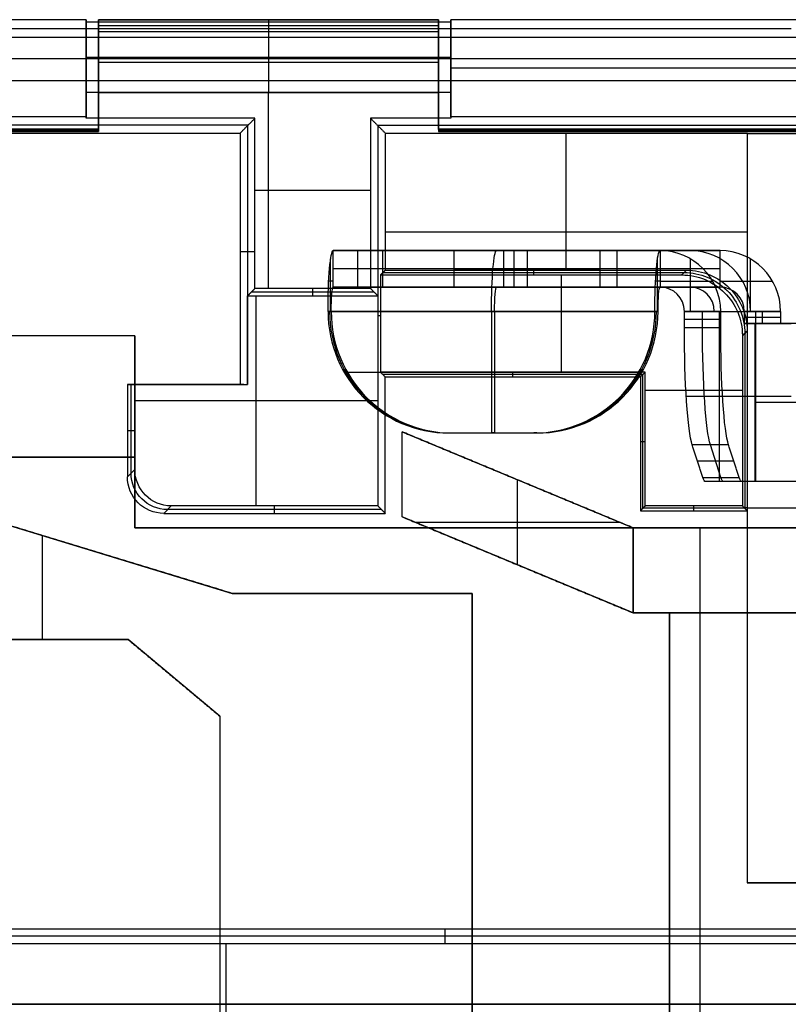
# Model space of a CAD drawing. Units: millimetres. Extents: x -51 to 150, y -10 to 110.
# Drawn here: x -26 to -19, y 50 to 58 of the extents above; entities that cross this region are included whole.
import ezdxf

# ---------------------------------------------------------------- set-up
doc = ezdxf.new("R2010")
doc.units = ezdxf.units.MM
doc.header["$MEASUREMENT"] = 0
doc.layers.add('1', color=7, linetype='Continuous')

# ---------------------------------------------------------------- blocks, each defined once
blk = doc.blocks.new('PRT0082_1_1_1')
at = {"layer": '1'}
for p, q in [((85.4026, 8.0274, 8.6774), (69.1992, 8.0274, 8.6774)), ((72, 8.0899, 15.8478), (72, 7.2899, 15.8478)), ((73.5, 8.0799, 14.6956), (73.5, 7.5, 15.7)), ((75, 7.2899, 15.8478), (75, 8.0899, 15.8478)), ((-94.4652, 7.7774, 0.1774), (94.4652, 7.7774, 0.1774)), ((72, 7.7899, 15.1978), (75, 7.7899, 15.1978)), ((1.5, 7.7, 17), (72, 7.7, 17)), ((72, 7.6943, 15.3634), (72, 7.6943, 17)), ((75, 7.6943, 15.3634), (75, 7.6943, 17)), ((73.5, 5.8887, 15.7), (73.5, 7.5, 15.7)), ((72.6035, 7.2319, 9.2), (69.1295, 7.2319, 9.2)), ((72.5996, 7.228, 8.75), (72.5996, 4.0996, 8.75)), ((77.2337, 7.2337, 9.4), (73.6663, 7.2337, 9.4)), ((73.672, 7.228, 8.75), (73.672, 5.1, 8.75)), ((71.0495, 6.0393, 1.8), (71.0495, 7.1674, 1.8)), ((72.6602, 6.6943, 15.7), (73.6113, 6.6943, 15.7)), ((69.5603, 6.3524, 1.8), (72.5389, 6.3524, 1.8)), ((73.7326, 6.1943, 1.8), (73.6113, 6.1943, 15.7)), ((72.5585, 6.0196, 4.05), (70.0803, 6.0196, 4.05)), ((71.0891, 5.2, 6.3), (71.0891, 6, 6.3)), ((71.3194, 6.0393, 1.8), (71.3194, 6, 6.3)), ((72.6301, 5.8585, 12.25), (73.6415, 5.8585, 12.25)), ((73.1358, 5.8284, 8.8), (73.1358, 5.8887, 15.7)), ((73.6, 4.1, 8.8), (73.6, 5.8284, 8.8)), ((72.5782, 5.6638, 6.3), (72.6, 5.6638, 8.8)), ((69.6, 5.5, 6.3), (69.5607, 5.5393, 1.8)), ((69.5786, 4.0786, 3.85), (69.5786, 5.5203, 3.85)), ((71.4891, 5.1607, 1.8), (71.4891, 5.2, 6.3)), ((70.4196, 4.0804, 4.05), (70.4196, 5.1804, 4.05)), ((70.4196, 5.1804, 4.05), (72.5585, 5.1804, 4.05)), ((69.6, 5.05, 6.3), (70.4, 5.05, 6.3)), ((73.7021, 5.1, 5.3), (74.6305, 5.1, 5.3)), ((74.1663, 5.1, 1.8), (74.1663, 5.1, 8.8)), ((74.6305, 4.3694, 5.3), (74.6305, 5.1, 5.3)), ((72.6, 4.9642, 8.8), (74.6, 4.9642, 8.8)), ((74.6611, 4.7195, 1.8), (74.6, 4.7195, 8.8)), ((70.4393, 4.6304, 1.8), (70.4, 4.6304, 6.3)), ((74.6, 4.4, 8.8), (74.6611, 4.3389, 1.8)), ((67.1, 4.0819, 1.4), (69.5577, 4.0819, 1.4)), ((69.5572, 4.0837, 1.4), (69.5837, 4.0837, 4.4294)), ((69.5804, 4.0804, 4.05), (70.4196, 4.0804, 4.05)), ((70, 4.0607, 1.8), (70, 4.1, 6.3)), ((72.5695, 4.0695, 5.3), (74.3306, 4.0695, 5.3)), ((73.45, 4.0389, 1.8), (73.45, 4.1, 8.8)), ((74.3611, 4.0389, 1.8), (74.3, 4.1, 8.8)), ((64.0409, 1, 1.6), (69.5591, 1, 1.6)), ((56.6, 0), (94.5, 0))]:
    blk.add_line(p, q, dxfattribs=at)
at = {"layer": '1', "extrusion": (0.008726, -0.008726, 0.999924)}
blk.add_arc((70.0424, 5.5601, 4.6087), 0.5, 90.00705, 180.11513, dxfattribs=at)
at = {"layer": '1', "extrusion": (-0.008726, 0.008726, 0.999924)}
for centre in [(74.374, 4.3287, 8.1868), (74.374, 4.3287, 4.6865), (74.374, 4.3287, 1.1862)]:
    blk.add_arc(centre, 0.3, 270.00436, 360, dxfattribs=at)
at = {"layer": '1'}
for points, degree in [([(1.5, 8.1, 17), (36.75, 8.1, 17), (72, 8.1, 17)], 2), ([(72, 8.1, 17), (72, 8.0899, 15.8478), (72, 8.0799, 14.6956)], 2), ([(72, 7.3, 17), (72, 7.7, 17), (72, 8.1, 17)], 2), ([(72, 8.0799, 14.6956), (73.5, 8.0799, 14.6956), (75, 8.0799, 14.6956)], 2), ([(72, 8.0799, 14.6956), (72, 7.7899, 15.1978), (72, 7.5, 15.7)], 2), ([(75, 8.1, 17), (84.85, 8.1, 17), (94.7, 8.1, 17)], 2), ([(75, 8.0799, 14.6956), (75, 8.0899, 15.8478), (75, 8.1, 17)], 2), ([(75, 8.1, 17), (75, 7.7, 17), (75, 7.3, 17)], 2), ([(75, 7.5, 15.7), (75, 7.7899, 15.1978), (75, 8.0799, 14.6956)], 2), ([(-94.5548, 7.9547, 0.3547), (0, 7.9547, 0.3547), (94.5548, 7.9547, 0.3547)], 2), ([(94.2879, 7.6), (0, 7.6), (-94.2879, 7.6)], 2), ([(72, 7.5, 15.7), (72, 7.3943, 15.7), (72, 7.2887, 15.7)], 2), ([(72, 7.5, 15.7), (73.5, 7.5, 15.7), (75, 7.5, 15.7)], 2), ([(75, 7.2887, 15.7), (75, 7.3943, 15.7), (75, 7.5, 15.7)], 2), ([(1.5, 7.3, 17), (36.75, 7.3, 17), (72, 7.3, 17)], 2), ([(72, 7.3, 17), (72, 7.2943, 16.35), (72, 7.2887, 15.7)], 2), ([(75, 7.3, 17), (84.45, 7.3, 17), (93.9, 7.3, 17)], 2), ([(75, 7.3, 17), (75, 7.2943, 16.35), (75, 7.2887, 15.7)], 2), ([(72, 7.2887, 15.7), (72.3301, 7.2887, 15.7), (72.6602, 7.2887, 15.7)], 2), ([(72.6602, 7.2887, 15.7), (72.5996, 7.228, 8.75), (72.5389, 7.1674, 1.8)], 2), ([(72.6602, 7.2887, 15.7), (72.6602, 6.5887, 15.7), (72.6602, 5.8887, 15.7)], 2), ([(73.6113, 7.2887, 15.7), (74.3057, 7.2887, 15.7), (75, 7.2887, 15.7)], 2), ([(73.6113, 5.8887, 15.7), (73.6113, 6.5887, 15.7), (73.6113, 7.2887, 15.7)], 2), ([(73.7326, 7.1674, 1.8), (73.672, 7.228, 8.75), (73.6113, 7.2887, 15.7)], 2), ([(69.5577, 7.1639, 1.4), (66.8, 7.1639, 1.4), (64.0423, 7.1639, 1.4)], 2), ([(69.5574, 1, 1.4), (69.5576, 4.0819, 1.4), (69.5577, 7.1639, 1.4)], 2), ([(69.5602, 7.1674, 1.8), (69.559, 7.1656, 1.6), (69.5577, 7.1639, 1.4)], 2), ([(72.5389, 7.1674, 1.8), (71.0496, 7.1674, 1.8), (69.5602, 7.1674, 1.8)], 2), ([(69.5602, 7.1674, 1.8), (69.5605, 6.3524, 1.8), (69.5607, 5.5375, 1.8)], 2), ([(72.5389, 7.1674, 1.8), (72.5389, 6.6033, 1.8), (72.5389, 6.0393, 1.8)], 2), ([(73.7326, 7.1674, 1.8), (73.7326, 6.1337, 1.8), (73.7326, 5.1, 1.8)], 2), ([(77.1674, 7.1674, 1.8), (75.45, 7.1674, 1.8), (73.7326, 7.1674, 1.8)], 2), ([(70.0607, 6.0393, 1.8), (69.991, 6.0393, 1.8), (69.8634, 6.012, 1.8), (69.6974, 5.9017, 1.8), (69.5875, 5.7353, 1.8), (69.5605, 5.608, 1.8), (69.5607, 5.5375, 1.8)], 3), ([(70.1, 6, 6.3), (70.0303, 6, 6.3), (69.9029, 5.9729, 6.3), (69.7371, 5.8628, 6.3), (69.6271, 5.6969, 6.3), (69.6, 5.5695, 6.3), (69.6, 5.4998, 6.3)], 3), ([(70.1, 6, 6.3), (70.0869, 6.0131, 4.8), (70.0738, 6.0262, 3.3), (70.0607, 6.0393, 1.8)], 3), ([(72.5389, 6.0393, 1.8), (71.2998, 6.0393, 1.8), (70.0607, 6.0393, 1.8)], 2), ([(72.5782, 6, 6.3), (71.3391, 6, 6.3), (70.1, 6, 6.3)], 2), ([(72.5389, 6.0393, 1.8), (72.5585, 6.0196, 4.05), (72.5782, 6, 6.3)], 2), ([(72.5782, 6, 6.3), (72.5782, 5.6, 6.3), (72.5782, 5.2, 6.3)], 2), ([(72.6, 5.8284, 8.8), (72.6301, 5.8585, 12.25), (72.6602, 5.8887, 15.7)], 2), ([(72.6602, 5.8887, 15.7), (73.1358, 5.8887, 15.7), (73.6113, 5.8887, 15.7)], 2), ([(73.6716, 5.8284, 8.8), (73.6415, 5.8585, 12.25), (73.6113, 5.8887, 15.7)], 2), ([(72.6, 5.8284, 8.8), (72.6, 4.9642, 8.8), (72.6, 4.1, 8.8)], 2), ([(73.6716, 5.8284, 8.8), (73.1358, 5.8284, 8.8), (72.6, 5.8284, 8.8)], 2), ([(73.6716, 5.1, 8.8), (73.6716, 5.4642, 8.8), (73.6716, 5.8284, 8.8)], 2), ([(69.5607, 5.5375, 1.8), (69.5738, 5.5249, 3.3), (69.5869, 5.5124, 4.8), (69.6, 5.4998, 6.3)], 3), ([(69.6, 5.4998, 6.3), (69.6, 4.7999, 6.3), (69.6, 4.1, 6.3)], 2), ([(70.4, 5.2, 6.3), (71.4891, 5.2, 6.3), (72.5782, 5.2, 6.3)], 2), ([(70.4, 4.1, 6.3), (70.4, 4.65, 6.3), (70.4, 5.2, 6.3)], 2), ([(70.4393, 5.1607, 1.8), (70.4196, 5.1804, 4.05), (70.4, 5.2, 6.3)], 2), ([(72.5782, 5.2, 6.3), (72.5585, 5.1804, 4.05), (72.5389, 5.1607, 1.8)], 2), ([(70.4393, 5.1607, 1.8), (70.4393, 4.6107, 1.8), (70.4393, 4.0607, 1.8)], 2), ([(72.5389, 5.1607, 1.8), (71.4891, 5.1607, 1.8), (70.4393, 5.1607, 1.8)], 2), ([(72.5389, 4.0389, 1.8), (72.5389, 4.5998, 1.8), (72.5389, 5.1607, 1.8)], 2), ([(73.7326, 5.1, 1.8), (73.7021, 5.1, 5.3), (73.6716, 5.1, 8.8)], 2), ([(74.6, 5.1, 8.8), (74.1358, 5.1, 8.8), (73.6716, 5.1, 8.8)], 2), ([(73.7326, 5.1, 1.8), (74.1969, 5.1, 1.8), (74.6611, 5.1, 1.8)], 2), ([(74.6, 4.4, 8.8), (74.6, 4.75, 8.8), (74.6, 5.1, 8.8)], 2), ([(74.6611, 5.1, 1.8), (74.6305, 5.1, 5.3), (74.6, 5.1, 8.8)], 2), ([(74.6611, 5.1, 1.8), (74.6611, 4.7195, 1.8), (74.6611, 4.3389, 1.8)], 2), ([(69.6, 4.1, 6.3), (69.5804, 4.0804, 4.05), (69.5607, 4.0607, 1.8)], 2), ([(69.5607, 4.0607, 1.8), (69.5607, 2.5304, 1.8), (69.5607, 1, 1.8)], 2), ([(70.4393, 4.0607, 1.8), (70, 4.0607, 1.8), (69.5607, 4.0607, 1.8)], 2), ([(69.6, 4.1, 6.3), (70, 4.1, 6.3), (70.4, 4.1, 6.3)], 2), ([(70.4, 4.1, 6.3), (70.4196, 4.0804, 4.05), (70.4393, 4.0607, 1.8)], 2), ([(72.6, 4.1, 8.8), (72.5695, 4.0695, 5.3), (72.5389, 4.0389, 1.8)], 2), ([(72.6, 4.1, 8.8), (73.45, 4.1, 8.8), (74.3, 4.1, 8.8)], 2), ([(74.3611, 4.0389, 1.8), (73.45, 4.0389, 1.8), (72.5389, 4.0389, 1.8)], 2), ([(69.5607, 1, 1.8), (66.8, 1, 1.8), (64.0393, 1, 1.8)], 2), ([(64.0426, 1, 1.4), (66.8, 1, 1.4), (69.5574, 1, 1.4)], 2), ([(69.5607, 1, 1.8), (69.5591, 1, 1.6), (69.5574, 1, 1.4)], 2)]:
    blk.add_open_spline(points, degree=degree, dxfattribs=at)
blk = doc.blocks.new('PRT0083_1_1_1')
at = {"layer": '1'}
for p, q in [((-0.7, -2.1581, -0.0326), (-0.7, -2.5958, -0.0326)), ((-2, -2.1875, -0.0467), (-2, -2.5827, -0.0121)), ((-1.4, -2.3985, -0.3651), (-1.4, -2.9634, -6.8225)), ((-2.05, -2.4856, -1.3613), (-2.05, -2.7845, -1.3352)), ((-2, -2.4421, -0.8632), (-2, -2.7409, -0.8371)), ((-2.35, -2.9837, -1.3178), (-2.35, -2.5524, -1.3555)), ((-2, -2.5479, -0.3521), (-2, -2.6351, -1.3483)), ((-0.7, -2.5479, -0.3521), (-0.7, -2.9541, -4.9952)), ((-2, -2.6351, -1.3483), (-2.1, -2.6351, -1.3483)), ((-0.7, -2.6016, -2.6867), (-0.7, -2.9004, -2.6606)), ((-2.1, -2.7347, -1.3395), (-2.533, -2.7347, -1.3395)), ((-0.7, -2.6886, -3.6818), (-2.1, -2.6886, -3.6818)), ((-2, -2.6973, -0.339), (-0.7, -2.6973, -0.339)), ((-1.4, -2.6973, -0.339), (-1.4, -3.2623, -6.7964)), ((-1.0014, -2.9142, -6.26), (-1.0014, -3.2131, -6.2339)), ((-0.8677, -2.8707, -5.7631), (-0.8677, -3.1696, -5.7369)), ((-2.6, -3.4769, -6.9548), (-2.6, -2.9837, -1.3178)), ((-2.45, -2.9837, -1.3178), (-2.45, -4.6773, -1.1696)), ((-2.3, -3.4769, -6.9548), (-2.3, -2.9837, -1.3178)), ((-0.7, -2.9875, -3.6556), (-2.1, -2.9875, -3.6556)), ((-2.0337, -2.9788, -6.9984), (-2.0337, -3.2777, -6.9722)), ((-1.9673, -3.2777, -6.9722), (-1.9673, -2.9788, -6.9984)), ((-0.7341, -2.9767, -5.2531), (-1.0014, -3.0636, -6.2469)), ((-2.35, -3.4769, -6.9548), (-2.35, -3.0455, -6.9925)), ((-1.9673, -3.1282, -6.9853), (-2.1, -3.1282, -6.9853)), ((-2.6, -3.2303, -4.1363), (-2.6, -5.92, -3.901)), ((-2.1, -3.2279, -6.9766), (-2.533, -3.2279, -6.9766)), ((-2.3, -3.2303, -4.1363), (-2.3, -5.92, -3.901)), ((-2.35, -3.4769, -6.9548), (-2.35, -3.5146, -7.3862)), ((-2.1, -3.4987, -7.2038), (-2.533, -3.4987, -7.2038)), ((-2.1, -3.4943, -7.154), (-2.1, -6.1841, -6.9187)), ((-2.1, -6.1841, -6.9187), (-2.1, -3.4943, -7.154)), ((-2.1, -3.5205, -7.4529), (-2.1, -6.2102, -7.2176)), ((-2.1, -6.2102, -7.2176), (-2.1, -3.5205, -7.4529)), ((-1.6, -6.0506, -6.9304), (-1.6, -3.6278, -7.1424)), ((-1.6, -6.0767, -7.2292), (-1.6, -3.654, -7.4412)), ((-2.3, -3.8305, -1.2437), (-2.6, -3.8305, -1.2437)), ((-2.3, -3.9714, -5.696), (-2.6, -3.9714, -5.696)), ((-2.6, -4.3286, -1.2001), (-2.6, -4.6702, -5.1042)), ((-2.3, -4.3286, -1.2001), (-2.3, -4.6702, -5.1042)), ((-1.1, -4.4905, -7.0669), (-1.1, -4.5167, -7.3657)), ((-1.1, -5.2009, -7.1553), (-1.1, -4.5036, -7.2163)), ((-2.6, -4.5714, -5.096), (-2.3, -4.5714, -5.096)), ((-2.6, -4.5714, -6.296), (-2.3, -4.5714, -6.296)), ((-2.3, -4.6773, -1.1696), (-2.6, -4.6773, -1.1696)), ((-2.3, -4.7644, -1.1658), (-2.6, -4.7644, -1.1658)), ((-2.6, -4.7714, -6.2617), (-2.6, -4.8218, -6.8371)), ((-2.3, -4.7714, -6.2617), (-2.3, -4.8218, -6.8371)), ((-2.1, -4.8392, -7.0364), (-1.1, -4.8392, -7.0364)), ((-1.1, -4.8392, -7.0364), (-1.1, -4.8653, -7.3352)), ((-2.1, -4.8653, -7.3352), (-1.1, -4.8653, -7.3352)), ((-2.3, -5.1714, -5.696), (-2.6, -5.1714, -5.696)), ((-1.1, -5.214, -7.3047), (-1.1, -5.1879, -7.0059)), ((-2.6, -5.7606, -2.0786), (-2.3, -5.7606, -2.0786)), ((-2.45, -5.7606, -2.0786), (-2.45, -6.1666, -6.7195)), ((-2.3, -5.9636, -4.399), (-2.6, -5.9636, -4.399)), ((-2.1, -6.1884, -6.9685), (-2.533, -6.1884, -6.9685)), ((-2.35, -6.1666, -6.7195), (-2.35, -6.2044, -7.1508))]:
    blk.add_line(p, q, dxfattribs=at)
at = {"layer": '1', "extrusion": (1, 3.41131e-16, -3.72279e-16)}
blk.add_arc((-2, -0.4, -2), 0.7, 90, 175, dxfattribs=at)
at = {"layer": '1', "extrusion": (1, 0, 0)}
for centre, radius, start, end in [((-2, -0.4, -1.35), 0.7, 90, 175), ((-2, -0.4, -0.7), 0.7, 90, 175), ((-4.5714, -5.696, -2.6), 0.6, 0, 180), ((-4.5714, -5.696, -2.6), 0.6, 180, 0), ((-4.5714, -5.696, -2.45), 0.6, 0, 180), ((-4.5714, -5.696, -2.45), 0.6, 180, 0), ((-4.5714, -5.696, -2.3), 0.6, 0, 180), ((-4.5714, -5.696, -2.3), 0.6, 180, 0), ((-4.7644, -2.1658, -2.6), 1, 85, 175), ((-4.7644, -2.1658, -2.45), 1, 85, 175), ((-4.7644, -2.1658, -2.3), 1, 85, 175)]:
    blk.add_arc(centre, radius, start, end, dxfattribs=at)
at = {"layer": '1', "extrusion": (4.36914e-13, 0.087156, 0.996195)}
blk.add_arc((2.1, 2.8575, -1.5728), 0.5, 270, 0, dxfattribs=at)
at = {"layer": '1', "extrusion": (0, 0.087156, 0.996195)}
for centre, radius, start, end in [((2.1, 2.8575, -4.4021), 0.5, 270, 0), ((2.1, 2.8575, -4.4021), 0.2, 270, 0), ((2.1, 3.8575, -7.5814), 1, 180, 270), ((2.1, 4.5575, -7.5814), 1, 90, 180)]:
    blk.add_arc(centre, radius, start, end, dxfattribs=at)
at = {"layer": '1', "extrusion": (1.72635e-12, 0.087156, 0.996195)}
blk.add_arc((2.1, 2.8575, -1.5728), 0.2, 270, 0, dxfattribs=at)
at = {"layer": '1', "extrusion": (-6.46244e-12, 0.996195, -0.087156)}
blk.add_arc((1.7, -5.2337, -2.3575), 1, 180, 195, dxfattribs=at)
at = {"layer": '1', "extrusion": (-3.04151e-13, 0.996195, -0.087156)}
blk.add_arc((1.9673, -6.2314, -2.3575), 1, 195, 270, dxfattribs=at)
at = {"layer": '1', "extrusion": (5.0282e-13, 0.087156, 0.996195)}
blk.add_arc((2.1, 2.8575, -7.2314), 0.5, 270, 0, dxfattribs=at)
at = {"layer": '1', "extrusion": (0, 0.996195, -0.087156)}
for centre, radius, start, end in [((1.7, -5.2337, -2.5075), 1, 180, 195), ((1.9673, -6.2314, -2.5075), 1, 195, 270), ((2.1, -7.2314, -4.2075), 0.5, 270, 0), ((2.1, -7.2314, -4.2075), 0.2, 270, 0)]:
    blk.add_arc(centre, radius, start, end, dxfattribs=at)
at = {"layer": '1', "extrusion": (-8.22882e-12, 0.996195, -0.087156)}
blk.add_arc((1.7, -5.2337, -2.6575), 1, 180, 195, dxfattribs=at)
at = {"layer": '1', "extrusion": (-3.15273e-13, 0.996195, -0.087156)}
blk.add_arc((1.9673, -6.2314, -2.6575), 1, 195, 270, dxfattribs=at)
at = {"layer": '1', "extrusion": (1.73521e-12, 0.087156, 0.996195)}
blk.add_arc((2.1, 2.8575, -7.2314), 0.2, 270, 0, dxfattribs=at)
at = {"layer": '1', "extrusion": (6.04808e-13, 0.996195, -0.087156)}
blk.add_arc((2.1, -7.2314, -2.8575), 0.5, 270, 0, dxfattribs=at)
at = {"layer": '1', "extrusion": (2.0811e-12, 0.996195, -0.087156)}
blk.add_arc((2.1, -7.2314, -2.8575), 0.2, 270, 0, dxfattribs=at)
at = {"layer": '1', "extrusion": (-2.49601e-13, 0.087156, 0.996195)}
blk.add_arc((2.1, 3.8575, -7.4314), 1, 180, 270, dxfattribs=at)
at = {"layer": '1', "extrusion": (-7.01911e-13, 0.087156, 0.996195)}
blk.add_arc((2.1, 3.8575, -7.7314), 1, 180, 270, dxfattribs=at)
at = {"layer": '1', "extrusion": (1.58956e-13, 0.087156, 0.996195)}
blk.add_arc((2.1, 4.5575, -7.4314), 1, 90, 180, dxfattribs=at)
at = {"layer": '1', "extrusion": (-2.9696e-13, 0.087156, 0.996195)}
blk.add_arc((2.1, 4.5575, -7.7314), 1, 90, 180, dxfattribs=at)
at = {"layer": '1', "extrusion": (8.71747e-14, 0.996195, -0.087156)}
blk.add_arc((2.1, -7.2314, -5.5575), 0.5, 270, 0, dxfattribs=at)
at = {"layer": '1', "extrusion": (7.88293e-13, 0.996195, -0.087156)}
blk.add_arc((2.1, -7.2314, -5.5575), 0.2, 270, 360, dxfattribs=at)
at = {"layer": '1'}
for points in [[(-2, -2.6973, -0.339), (-2, -2.5479, -0.3521), (-2, -2.3985, -0.3651)], [(-2, -2.4856, -1.3613), (-2, -2.4421, -0.8632), (-2, -2.3985, -0.3651)], [(-0.7, -2.3985, -0.3651), (-0.7, -2.6016, -2.6867), (-0.7, -2.8047, -5.0083)], [(-0.7, -2.3985, -0.3651), (-0.7, -2.5479, -0.3521), (-0.7, -2.6973, -0.339)], [(-2.1, -2.4856, -1.3613), (-2.05, -2.4856, -1.3613), (-2, -2.4856, -1.3613)], [(-2.1, -2.9788, -6.9984), (-2.1, -2.7322, -4.1799), (-2.1, -2.4856, -1.3613)], [(-2.1, -2.4856, -1.3613), (-2.1, -2.6351, -1.3483), (-2.1, -2.7845, -1.3352)], [(-2, -2.4856, -1.3613), (-2, -2.6351, -1.3483), (-2, -2.7845, -1.3352)], [(-2, -2.7845, -1.3352), (-2, -2.7409, -0.8371), (-2, -2.6973, -0.339)], [(-0.7, -2.6973, -0.339), (-0.7, -2.9004, -2.6606), (-0.7, -3.1036, -4.9821)], [(-2.1, -3.2777, -6.9722), (-2.1, -3.0311, -4.1537), (-2.1, -2.7845, -1.3352)], [(-2.1, -2.7845, -1.3352), (-2.05, -2.7845, -1.3352), (-2, -2.7845, -1.3352)], [(-0.7341, -2.8273, -5.2661), (-0.8677, -2.8707, -5.7631), (-1.0014, -2.9142, -6.26)], [(-0.7341, -3.1261, -5.24), (-0.7341, -2.9767, -5.2531), (-0.7341, -2.8273, -5.2661)], [(-0.7, -2.8047, -5.0083), (-0.7, -2.9541, -4.9952), (-0.7, -3.1036, -4.9821)], [(-2.3, -2.9837, -1.3178), (-2.45, -2.9837, -1.3178), (-2.6, -2.9837, -1.3178)], [(-2.6, -2.9837, -1.3178), (-2.6, -3.8305, -1.2437), (-2.6, -4.6773, -1.1696)], [(-2.3, -2.9837, -1.3178), (-2.3, -3.8305, -1.2437), (-2.3, -4.6773, -1.1696)], [(-1.9673, -2.9788, -6.9984), (-2.0337, -2.9788, -6.9984), (-2.1, -2.9788, -6.9984)], [(-2.1, -2.9788, -6.9984), (-2.1, -3.1282, -6.9853), (-2.1, -3.2777, -6.9722)], [(-0.7341, -3.1261, -5.24), (-0.8677, -3.1696, -5.7369), (-1.0014, -3.2131, -6.2339)], [(-1.9673, -3.2777, -6.9722), (-2.0337, -3.2777, -6.9722), (-2.1, -3.2777, -6.9722)], [(-2.6, -3.4769, -6.9548), (-2.45, -3.4769, -6.9548), (-2.3, -3.4769, -6.9548)], [(-2.6, -6.1666, -6.7195), (-2.6, -4.8218, -6.8371), (-2.6, -3.4769, -6.9548)], [(-2.3, -6.1666, -6.7195), (-2.3, -4.8218, -6.8371), (-2.3, -3.4769, -6.9548)], [(-2.1, -3.5205, -7.4529), (-2.1, -3.5074, -7.3035), (-2.1, -3.4943, -7.154)], [(-1.1, -5.1879, -7.0059), (-1.1, -4.8392, -7.0364), (-1.1, -4.4905, -7.0669)], [(-1.1, -5.214, -7.3047), (-1.1, -4.8653, -7.3352), (-1.1, -4.5167, -7.3657)], [(-2.6, -5.7606, -2.0786), (-2.6, -5.9636, -4.399), (-2.6, -6.1666, -6.7195)], [(-2.3, -5.7606, -2.0786), (-2.3, -5.9636, -4.399), (-2.3, -6.1666, -6.7195)], [(-2.3, -6.1666, -6.7195), (-2.45, -6.1666, -6.7195), (-2.6, -6.1666, -6.7195)], [(-2.1, -6.1841, -6.9187), (-2.1, -6.1971, -7.0681), (-2.1, -6.2102, -7.2176)]]:
    blk.add_open_spline(points, degree=2, dxfattribs=at)
blk = doc.blocks.new('PRT0086_1_1_1')
at = {"layer": '1'}
for p, q in [((-3.92, 14.5), (-3.92, 6.7)), ((0, 0, 3.45), (0, 14.5, 3.45)), ((0, 0, -3.45), (0, 14.5, -3.45)), ((-3.22, 14), (-3.22, 6.7)), ((0, 14, -2.75), (0, 0, -2.75)), ((0, 14, 2.75), (0, 0, 2.75)), ((-3.92, 7.25, 3.45), (3.92, 7.25, 3.45)), ((-3.92, 7.25, -3.45), (3.92, 7.25, -3.45)), ((-3.22, 7, -2.75), (3.22, 7, -2.75)), ((3.22, 7, 2.75), (-3.22, 7, 2.75)), ((-4.71, 4.8), (-3.92, 6.7)), ((-3.22, 6.7), (-4.01, 4.8)), ((-3.92, 6.7, -2.175), (-3.22, 6.7, -2.175)), ((-3.92, 6.7, 2.175), (-3.22, 6.7, 2.175)), ((-3.57, 6.7, -2.75), (-3.57, 6.7, -1.6)), ((-3.57, 6.7, 1.6), (-3.57, 6.7, 2.75)), ((-3.965, 4.9082, -1.6), (-3.965, 6.5918, -1.6)), ((-3.965, 4.9082, 1.6), (-3.965, 6.5918, 1.6)), ((-3.615, 5.75, -1.6), (-4.315, 5.75, -1.6)), ((-4.315, 5.75, -1.6), (-4.315, 5.75, 1.6)), ((-3.615, 5.75, 1.6), (-4.315, 5.75, 1.6)), ((-3.615, 5.75, -1.6), (-3.615, 5.75, 1.6)), ((-4.01, 4.8), (-4.71, 4.8)), ((-4.36, 4.8, -1.6), (-4.36, 4.8, 1.6)), ((-4.5, 2.6), (-5.5, 2.6)), ((-5.5, 2.6), (-5.5, 0)), ((-4.71, 2.6, -3.45), (-4.71, 2.6, 3.45)), ((-4.5, 2.6), (-4.5, 0))]:
    blk.add_line(p, q, dxfattribs=at)
for points in [[(-3.92, 14.5, -3.45), (-3.92, 8.55, -3.45), (-3.92, 2.6, -3.45)], [(-3.92, 2.6, 3.45), (-3.92, 8.55, 3.45), (-3.92, 14.5, 3.45)], [(-3.22, 6.7, -2.75), (-3.22, 10.35, -2.75), (-3.22, 14, -2.75)], [(-3.22, 14, 2.75), (-3.22, 10.35, 2.75), (-3.22, 6.7, 2.75)], [(-4.71, 4.8, -1.6), (-4.315, 5.75, -1.6), (-3.92, 6.7, -1.6)], [(-3.92, 6.7, 1.6), (-4.315, 5.75, 1.6), (-4.71, 4.8, 1.6)], [(-3.22, 6.7, -1.6), (-3.615, 5.75, -1.6), (-4.01, 4.8, -1.6)], [(-4.01, 4.8, 1.6), (-3.615, 5.75, 1.6), (-3.22, 6.7, 1.6)], [(-3.92, 2.6, -2.75), (-3.92, 4.65, -2.75), (-3.92, 6.7, -2.75)], [(-3.92, 6.7, -2.75), (-3.57, 6.7, -2.75), (-3.22, 6.7, -2.75)], [(-3.22, 6.7, 2.75), (-3.57, 6.7, 2.75), (-3.92, 6.7, 2.75)], [(-3.92, 6.7, 2.75), (-3.92, 4.65, 2.75), (-3.92, 2.6, 2.75)], [(-3.92, 6.7, -1.6), (-3.57, 6.7, -1.6), (-3.22, 6.7, -1.6)], [(-3.92, 6.7, -1.6), (-3.92, 6.7, -2.175), (-3.92, 6.7, -2.75)], [(-3.92, 6.7, -1.6), (-3.92, 6.7), (-3.92, 6.7, 1.6)], [(-3.92, 6.7, 1.6), (-3.92, 6.7, 2.175), (-3.92, 6.7, 2.75)], [(-3.92, 6.7, 1.6), (-3.57, 6.7, 1.6), (-3.22, 6.7, 1.6)], [(-3.22, 6.7, -1.6), (-3.22, 6.7), (-3.22, 6.7, 1.6)], [(-3.22, 6.7, 1.6), (-3.22, 6.7, 2.175), (-3.22, 6.7, 2.75)], [(-3.22, 6.7, -2.75), (-3.22, 6.7, -2.175), (-3.22, 6.7, -1.6)], [(-4.01, 4.8, -1.6), (-4.36, 4.8, -1.6), (-4.71, 4.8, -1.6)], [(-4.71, 4.8, 1.6), (-4.71, 4.8), (-4.71, 4.8, -1.6)], [(-4.01, 4.8, 1.6), (-4.36, 4.8, 1.6), (-4.71, 4.8, 1.6)], [(-4.01, 4.8, -1.6), (-4.01, 4.8), (-4.01, 4.8, 1.6)], [(-5.5, 2.6, 3.45), (-4.71, 2.6, 3.45), (-3.92, 2.6, 3.45)], [(-5.5, 2.6, -3.45), (-5.5, 2.6), (-5.5, 2.6, 3.45)], [(-3.92, 2.6, -3.45), (-4.71, 2.6, -3.45), (-5.5, 2.6, -3.45)], [(-5.5, 2.6, 3.45), (-5.5, 1.3, 3.45), (-5.5, 0, 3.45)], [(-5.5, 2.6, -3.45), (-5.5, 1.3, -3.45), (-5.5, 0, -3.45)], [(-4.5, 0, -2.75), (-4.5, 1.3, -2.75), (-4.5, 2.6, -2.75)], [(-4.5, 2.6, -2.75), (-4.21, 2.6, -2.75), (-3.92, 2.6, -2.75)], [(-3.92, 2.6, 2.75), (-4.21, 2.6, 2.75), (-4.5, 2.6, 2.75)], [(-4.5, 2.6, 2.75), (-4.5, 1.3, 2.75), (-4.5, 0, 2.75)], [(-4.5, 2.6, 2.75), (-4.5, 2.6), (-4.5, 2.6, -2.75)], [(-3.92, 2.6, -3.45), (-3.92, 2.6, -3.1), (-3.92, 2.6, -2.75)], [(-3.92, 2.6, 2.75), (-3.92, 2.6, 3.1), (-3.92, 2.6, 3.45)]]:
    blk.add_open_spline(points, degree=2, dxfattribs=at)
blk = doc.blocks.new('PRT0087_1_1_1')
at = {"layer": '1'}
for p, q in [((3.3809, 5.3771), (-3.3809, 5.3771)), ((-3.3809, 3.4), (-3.3809, 5.3771)), ((0, 3.3, -1.9), (0, 5.3771, -1.9)), ((0, 5.3771, -1.9), (0, 5.3771, 1.9)), ((0, 3.3, 1.9), (0, 5.3771, 1.9)), ((3.3809, 3.4), (3.3809, 5.3771)), ((-3.3809, 4.3885, -1.9), (-3.3809, 4.3885, 1.9)), ((3.3809, 4.3885, -1.9), (3.3809, 4.3885, 1.9)), ((-4.2, 0.7121), (-3.3809, 3.4)), ((4.2, 0.7121), (3.3809, 3.4)), ((-2.37, 3.3), (-3, 2.546)), ((-2.37, 3.3), (2.37, 3.3)), ((0, 3.3, -1.9), (0, 3.3, 1.9)), ((2.37, 3.3), (3, 2.546)), ((-2.685, 2.923, -1.9), (-2.685, 2.923, 1.9)), ((2.685, 2.923, -1.9), (2.685, 2.923, 1.9)), ((-3, 2.546), (-3, 0.2948)), ((3, 2.546), (3, 0.2948)), ((-3.7905, 2.0561, -1.9), (-3.7905, 2.0561, 1.9)), ((3.7905, 2.0561, -1.9), (3.7905, 2.0561, 1.9)), ((-3.8567, 1.8385, -1.9), (-3, 1.8385, -1.9)), ((-3.8567, 1.8385, 1.9), (-3, 1.8385, 1.9)), ((3, 1.8385, -1.9), (3.8567, 1.8385, -1.9)), ((3, 1.8385, 1.9), (3.8567, 1.8385, 1.9)), ((-3, 1.4204, -1.9), (-3, 1.4204, 1.9)), ((3, 1.4204, -1.9), (3, 1.4204, 1.9)), ((-4.2, -1.7), (-4.2, 0.7121)), ((4.2, -1.7), (4.2, 0.7121)), ((-3, 0.2948), (-2.1, -0.3)), ((3, 0.2948), (2.1, -0.3)), ((-2.55, -0.0026, -1.9), (-2.55, -0.0026, 1.9)), ((2.55, -0.0026, -1.9), (2.55, -0.0026, 1.9)), ((-2.1, -0.3), (-4.2, -1.7)), ((2.1, -0.3), (4.2, -1.7)), ((-4.2, -0.4939, -1.9), (-4.2, -0.4939, 1.9)), ((4.2, -0.4939, -1.9), (4.2, -0.4939, 1.9)), ((-3.15, -1, -1.9), (-3.15, -1, 1.9)), ((3.15, -1, -1.9), (3.15, -1, 1.9))]:
    blk.add_line(p, q, dxfattribs=at)
for points in [[(3.3809, 5.3771, -1.9), (0, 5.3771, -1.9), (-3.3809, 5.3771, -1.9)], [(-3.3809, 5.3771, -1.9), (-3.3809, 4.3885, -1.9), (-3.3809, 3.4, -1.9)], [(-3.3809, 5.3771, 1.9), (0, 5.3771, 1.9), (3.3809, 5.3771, 1.9)], [(-3.3809, 5.3771, -1.9), (-3.3809, 5.3771), (-3.3809, 5.3771, 1.9)], [(-3.3809, 5.3771, 1.9), (-3.3809, 4.3885, 1.9), (-3.3809, 3.4, 1.9)], [(3.3809, 3.4, -1.9), (3.3809, 4.3885, -1.9), (3.3809, 5.3771, -1.9)], [(3.3809, 5.3771, 1.9), (3.3809, 5.3771), (3.3809, 5.3771, -1.9)], [(3.3809, 3.4, 1.9), (3.3809, 4.3885, 1.9), (3.3809, 5.3771, 1.9)], [(-3.3809, 3.4, -1.9), (-3.7905, 2.0561, -1.9), (-4.2, 0.7121, -1.9)], [(-3.3809, 3.4, 1.9), (-3.7905, 2.0561, 1.9), (-4.2, 0.7121, 1.9)], [(-3.3809, 3.4, 1.9), (-3.3809, 3.4), (-3.3809, 3.4, -1.9)], [(4.2, 0.7121, -1.9), (3.7905, 2.0561, -1.9), (3.3809, 3.4, -1.9)], [(4.2, 0.7121, 1.9), (3.7905, 2.0561, 1.9), (3.3809, 3.4, 1.9)], [(3.3809, 3.4, 1.9), (3.3809, 3.4), (3.3809, 3.4, -1.9)], [(-3, 2.546, -1.9), (-2.685, 2.923, -1.9), (-2.37, 3.3, -1.9)], [(-3, 2.546, 1.9), (-2.685, 2.923, 1.9), (-2.37, 3.3, 1.9)], [(-2.37, 3.3, -1.9), (0, 3.3, -1.9), (2.37, 3.3, -1.9)], [(-2.37, 3.3, 1.9), (0, 3.3, 1.9), (2.37, 3.3, 1.9)], [(-2.37, 3.3, 1.9), (-2.37, 3.3), (-2.37, 3.3, -1.9)], [(2.37, 3.3, -1.9), (2.37, 3.3), (2.37, 3.3, 1.9)], [(2.37, 3.3, -1.9), (2.685, 2.923, -1.9), (3, 2.546, -1.9)], [(2.37, 3.3, 1.9), (2.685, 2.923, 1.9), (3, 2.546, 1.9)], [(-3, 0.2948, -1.9), (-3, 1.4204, -1.9), (-3, 2.546, -1.9)], [(-3, 0.2948, 1.9), (-3, 1.4204, 1.9), (-3, 2.546, 1.9)], [(-3, 2.546, 1.9), (-3, 2.546), (-3, 2.546, -1.9)], [(3, 2.546, -1.9), (3, 1.4204, -1.9), (3, 0.2948, -1.9)], [(3, 2.546, 1.9), (3, 1.4204, 1.9), (3, 0.2948, 1.9)], [(3, 2.546, 1.9), (3, 2.546), (3, 2.546, -1.9)], [(-4.2, 0.7121, -1.9), (-4.2, -0.4939, -1.9), (-4.2, -1.7, -1.9)], [(-4.2, 0.7121, 1.9), (-4.2, -0.4939, 1.9), (-4.2, -1.7, 1.9)], [(-4.2, 0.7121, -1.9), (-4.2, 0.7121), (-4.2, 0.7121, 1.9)], [(4.2, -1.7, -1.9), (4.2, -0.4939, -1.9), (4.2, 0.7121, -1.9)], [(4.2, -1.7, 1.9), (4.2, -0.4939, 1.9), (4.2, 0.7121, 1.9)], [(4.2, 0.7121, -1.9), (4.2, 0.7121), (4.2, 0.7121, 1.9)], [(-3, 0.2948, -1.9), (-3, 0.2948), (-3, 0.2948, 1.9)], [(-2.1, -0.3, -1.9), (-2.55, -0.0026, -1.9), (-3, 0.2948, -1.9)], [(-2.1, -0.3, 1.9), (-2.55, -0.0026, 1.9), (-3, 0.2948, 1.9)], [(3, 0.2948, -1.9), (2.55, -0.0026, -1.9), (2.1, -0.3, -1.9)], [(3, 0.2948, 1.9), (2.55, -0.0026, 1.9), (2.1, -0.3, 1.9)], [(3, 0.2948, -1.9), (3, 0.2948), (3, 0.2948, 1.9)], [(-2.1, -0.3, -1.9), (-3.15, -1, -1.9), (-4.2, -1.7, -1.9)], [(-4.2, -1.7, 1.9), (-3.15, -1, 1.9), (-2.1, -0.3, 1.9)], [(-2.1, -0.3, 1.9), (-2.1, -0.3), (-2.1, -0.3, -1.9)], [(2.1, -0.3, -1.9), (3.15, -1, -1.9), (4.2, -1.7, -1.9)], [(2.1, -0.3, 1.9), (2.1, -0.3), (2.1, -0.3, -1.9)], [(2.1, -0.3, 1.9), (3.15, -1, 1.9), (4.2, -1.7, 1.9)], [(-4.2, -1.7, -1.9), (-4.2, -1.7), (-4.2, -1.7, 1.9)], [(4.2, -1.7, 1.9), (4.2, -1.7), (4.2, -1.7, -1.9)]]:
    blk.add_open_spline(points, degree=2, dxfattribs=at)
blk = doc.blocks.new('ASM0040_ASM_1_ASM_1_ASM_1_ASM')
at = {"layer": '1'}
for name in ['PRT0086_1_1_1', 'PRT0087_1_1_1']:
    blk.add_blockref(name, (0, 0), dxfattribs=at)
blk = doc.blocks.new('PRT0090_1_1_1')
at = {"layer": '1'}
for p, q in [((73.85, -0.5, 9.3), (73.85, 0.5, 9.3)), ((65, 0, 9.3), (79.1, 0, 9.3)), ((68, 0, 1.2), (94.0791, 0, 1.2)), ((66.0602, -0.5602, 5.85), (78.0398, -0.5602, 5.85)), ((72.05, -0.6204, 2.4), (72.05, -0.5, 9.3)), ((1.4, -7.1895, 1.8), (72.1, -7.1895, 1.8)), ((72.1, -7.1974, 2.25), (72.1, -8.1, 2.25)), ((74.9, -7.1895, 1.8), (93.7896, -7.1895, 1.8)), ((74.9, -8.1, 2.25), (74.9, -7.1974, 2.25)), ((74.9, -7.5, 2.417), (72.1, -7.5, 2.417)), ((73.5, -8, 3.3), (73.5, -7.5, 2.434)), ((73.5, -7.5, 2.4), (73.5, -7.5, 2.434)), ((72.1, -7.6395, 1.2), (72.1, -7.6395, 2.6756)), ((74.9, -7.6395, 1.2), (74.9, -7.6395, 2.6756)), ((74.9, -7.75, 2.867), (72.1, -7.75, 2.867)), ((73.5, -8.1, 3.3), (73.5, -8, 3.3)), ((72.1, -8.05, 3.3), (74.9, -8.05, 3.3)), ((72.1, -8.1, 2.25), (74.9, -8.1, 2.25)), ((73.5, -8.1, 1.2), (73.5, -8.1, 3.3))]:
    blk.add_line(p, q, dxfattribs=at)
for points in [[(78.1, -0.5, 9.3), (72.05, -0.5, 9.3), (66, -0.5, 9.3)], [(77.9796, -0.6204, 2.4), (72.05, -0.6204, 2.4), (66.1204, -0.6204, 2.4)], [(72.1, -7.1791, 1.2), (36.75, -7.1791, 1.2), (1.4, -7.1791, 1.2)], [(18.3059, -7.2, 2.4), (45.2029, -7.2, 2.4), (72.1, -7.2, 2.4)], [(72.1, -8.1, 1.2), (72.1, -7.6395, 1.2), (72.1, -7.1791, 1.2)], [(72.1, -7.2, 2.4), (72.1, -7.1895, 1.8), (72.1, -7.1791, 1.2)], [(72.1, -7.2, 2.4), (72.1, -7.35, 2.4), (72.1, -7.5, 2.4)], [(74.9, -7.1791, 1.2), (74.9, -7.6395, 1.2), (74.9, -8.1, 1.2)], [(93.7791, -7.1791, 1.2), (84.3395, -7.1791, 1.2), (74.9, -7.1791, 1.2)], [(74.9, -7.2, 2.4), (74.9, -7.1895, 1.8), (74.9, -7.1791, 1.2)], [(74.9, -7.2, 2.4), (84.35, -7.2, 2.4), (93.8, -7.2, 2.4)], [(74.9, -7.5, 2.4), (74.9, -7.35, 2.4), (74.9, -7.2, 2.4)], [(72.1, -7.5, 2.4), (73.5, -7.5, 2.4), (74.9, -7.5, 2.4)], [(72.1, -7.5, 2.434), (72.1, -7.75, 2.867), (72.1, -8, 3.3)], [(74.9, -7.5, 2.434), (73.5, -7.5, 2.434), (72.1, -7.5, 2.434)], [(72.1, -7.5, 2.434), (72.1, -7.5, 2.417), (72.1, -7.5, 2.4)], [(74.9, -7.5, 2.4), (74.9, -7.5, 2.417), (74.9, -7.5, 2.434)], [(74.9, -7.5, 2.434), (74.9, -7.75, 2.867), (74.9, -8, 3.3)], [(72.1, -8, 3.3), (73.5, -8, 3.3), (74.9, -8, 3.3)], [(72.1, -8.1, 3.3), (72.1, -8.05, 3.3), (72.1, -8, 3.3)], [(74.9, -8, 3.3), (74.9, -8.05, 3.3), (74.9, -8.1, 3.3)], [(74.9, -8.1, 1.2), (73.5, -8.1, 1.2), (72.1, -8.1, 1.2)], [(72.1, -8.1, 1.2), (72.1, -8.1, 2.25), (72.1, -8.1, 3.3)], [(72.1, -8.1, 3.3), (73.5, -8.1, 3.3), (74.9, -8.1, 3.3)], [(74.9, -8.1, 3.3), (74.9, -8.1, 2.25), (74.9, -8.1, 1.2)]]:
    blk.add_open_spline(points, degree=2, dxfattribs=at)
blk = doc.blocks.new('ASM0041_ASM_1_ASM_1_ASM_1_ASM')
at = {"layer": '1'}
blk.add_blockref('PRT0090_1_1_1', (0, 0), dxfattribs=at)
blk = doc.blocks.new('ASM0039_ASM_1_ASM_1_ASM_1_ASM')
at = {"layer": '1', "extrusion": (0, 0, -1)}
for name, p, rotation in [('PRT0083_1_1_1', (-66.8, 3.6, -1.7), 270), ('ASM0041_ASM_1_ASM_1_ASM_1_ASM', (0, 0, -18.1), 180), ('ASM0040_ASM_1_ASM_1_ASM_1_ASM', (-77.2, 0, -5.25), 270)]:
    blk.add_blockref(name, p, dxfattribs=dict(at, rotation=rotation))
at = {"layer": '1'}
blk.add_blockref('PRT0082_1_1_1', (0, 0), dxfattribs=at)
blk = doc.blocks.new('LX26__ASM_1_ASM')
at = {"layer": '1'}
blk.add_blockref('ASM0039_ASM_1_ASM_1_ASM_1_ASM', (0, 0), dxfattribs=at)
blk = doc.blocks.new('LX26-SPD120-_9_W-930_ASM_2_ASM')
at = {"layer": '1', "extrusion": (0, 0, -1)}
blk.add_blockref('LX26__ASM_1_ASM', (-49.9997, 50, 665.6118), dxfattribs=at)
blk = doc.blocks.new('LX26_SPD120-P-_9W-930__ASM')
at = {"layer": '1'}
blk.add_blockref('LX26-SPD120-_9_W-930_ASM_2_ASM', (0, 0), dxfattribs=at)

msp = doc.modelspace()

# ---------------------------------------------------------------- block references
at = {"layer": '1'}
msp.add_blockref('LX26_SPD120-P-_9W-930__ASM', (0, 0), dxfattribs=at)

doc.saveas('drawing.dxf')
